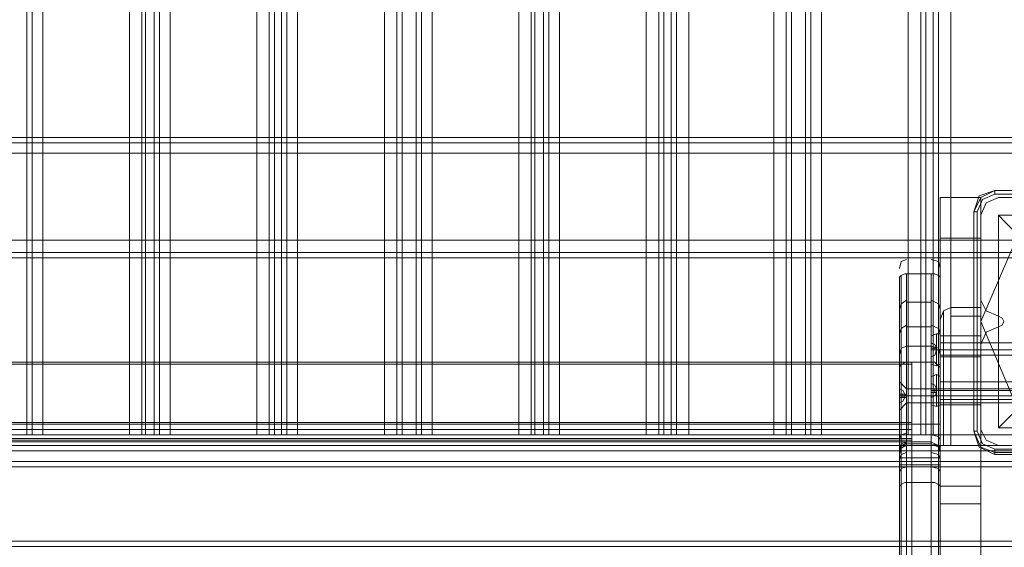
# Model space of a CAD drawing. Units: millimetres. Extents: x -1846 to 4031, y -3976 to 4249.
# Drawn here: x 1255 to 1614, y -60 to 132 of the extents above; entities that cross this region are included whole.
import ezdxf

# ---------------------------------------------------------------- set-up
doc = ezdxf.new("R2010")
doc.units = ezdxf.units.MM

# ---------------------------------------------------------------- blocks, each defined once
blk = doc.blocks.new('WMF0')
at = {"color": 30, "lineweight": 0}
for points in [[(3982.52, -3391.46), (3982.52, -2921.83)], [(3982.52, -3391.46), (3982.52, -2921.83)], [(3983.49, -3391.46), (3983.49, -2921.83)], [(3983.49, -3391.46), (3983.49, -2921.83)], [(3985.42, -3391.46), (4001.2, -3391.46), (4001.2, -2921.83), (3985.42, -2921.83)], [(3985.42, -3391.46), (3985.42, -2921.83)], [(4003.46, -3391.46), (4003.46, -2921.83)], [(4003.46, -3391.46), (4003.46, -2921.83)], [(4004.1, -3391.46), (4005.71, -3391.46), (4005.71, -2921.83), (4004.1, -2921.83)], [(4004.1, -2921.83), (4004.1, -3391.46)], [(4005.71, -3391.46), (4004.1, -3391.46), (4004.1, -2921.83), (4005.71, -2921.83)], [(4005.71, -2921.83), (4005.71, -3391.46)], [(4006.68, -3391.46), (4006.68, -2921.83)], [(4006.68, -3391.46), (4006.68, -2921.83)], [(4026.65, -3391.46), (4026.65, -2921.83)], [(4026.65, -3391.46), (4026.65, -2921.83)], [(4027.62, -2921.83), (4027.62, -3391.46)], [(4027.62, -3391.46), (4028.9, -3391.46), (4028.9, -2921.83), (4027.62, -2921.83)], [(4028.9, -3391.46), (4027.62, -3391.46), (4027.62, -2921.83), (4028.9, -2921.83)], [(4028.9, -2921.83), (4028.9, -3391.46)], [(4029.87, -3391.46), (4029.87, -2921.83)], [(4029.87, -3391.46), (4029.87, -2921.83)], [(4047.59, -3391.46), (4031.8, -3391.46), (4031.8, -2921.83), (4047.59, -2921.83)], [(4047.59, -3391.46), (4047.59, -2921.83)], [(4049.84, -3391.46), (4049.84, -2921.83)], [(4049.84, -3391.46), (4049.84, -2921.83)], [(4050.81, -3391.46), (4050.81, -2921.83)], [(4050.81, -3391.46), (4050.81, -2921.83)], [(4053.38, -3391.46), (4053.38, -2921.83)], [(4053.38, -3391.46), (4053.38, -2921.83)], [(4054.35, -3391.46), (4054.35, -2921.83)], [(4054.35, -3391.46), (4054.35, -2921.83)], [(4056.28, -3391.46), (4072.07, -3391.46), (4072.07, -2921.83), (4056.28, -2921.83)], [(4056.28, -3391.46), (4056.28, -2921.83)], [(4074.32, -3391.46), (4074.32, -2921.83)], [(4074.32, -3391.46), (4074.32, -2921.83)], [(4074.97, -3391.46), (4076.58, -3391.46), (4076.58, -2921.83), (4074.97, -2921.83)], [(4074.97, -2921.83), (4074.97, -3391.46)], [(4076.58, -3391.46), (4074.97, -3391.46), (4074.97, -2921.83), (4076.58, -2921.83)], [(4076.58, -2921.83), (4076.58, -3391.46)], [(4077.54, -3391.46), (4077.54, -2921.83)], [(4077.54, -3391.46), (4077.54, -2921.83)], [(4097.51, -3391.46), (4097.51, -2921.83)], [(4097.51, -3391.46), (4097.51, -2921.83)], [(4098.48, -2921.83), (4098.48, -3391.46)], [(4098.48, -3391.46), (4099.77, -3391.46), (4099.77, -2921.83), (4098.48, -2921.83)], [(4099.77, -3391.46), (4098.48, -3391.46), (4098.48, -2921.83), (4099.77, -2921.83)], [(4099.77, -2921.83), (4099.77, -3391.46)], [(4100.73, -3391.46), (4100.73, -2921.83)], [(4100.73, -3391.46), (4100.73, -2921.83)], [(4118.45, -3391.46), (4102.99, -3391.46), (4102.99, -2921.83), (4118.45, -2921.83)], [(4118.45, -3391.46), (4118.45, -2921.83)], [(4120.7, -3391.46), (4120.7, -2921.83)], [(4120.7, -3391.46), (4120.7, -2921.83)], [(4121.67, -3391.46), (4121.67, -2921.83)], [(4121.67, -3391.46), (4121.67, -2921.83)], [(4124.25, -3391.46), (4124.25, -2921.83)], [(4124.25, -3391.46), (4124.25, -2921.83)], [(4125.21, -3391.46), (4125.21, -2921.83)], [(4125.21, -3391.46), (4125.21, -2921.83)], [(4127.15, -3391.46), (4142.93, -3391.46), (4142.93, -2921.83), (4127.15, -2921.83)], [(4127.15, -3391.46), (4127.15, -2921.83)], [(4145.19, -3391.46), (4145.19, -2921.83)], [(4145.19, -3391.46), (4145.19, -2921.83)], [(4146.15, -3391.46), (4147.44, -3391.46), (4147.44, -2921.83), (4146.15, -2921.83)], [(4146.15, -2921.83), (4146.15, -3391.46)], [(4147.44, -3391.46), (4146.15, -3391.46), (4146.15, -2921.83), (4147.44, -2921.83)], [(4147.44, -2921.83), (4147.44, -3391.46)], [(4148.41, -3391.46), (4148.41, -2921.83)], [(4148.41, -3391.46), (4148.41, -2921.83)], [(4241.17, -3337.34), (3794.09, -3337.34)], [(4241.17, -3337.34), (3794.09, -3337.34)], [(4241.17, -3337.34), (3816.64, -3337.34)], [(4241.17, -3337.34), (3816.64, -3337.34)], [(4263.4, -3338.31), (3344.43, -3338.31)], [(4263.4, -3338.31), (3344.43, -3338.31)], [(3344.43, -3338.31), (4263.4, -3338.31)], [(4263.4, -3338.31), (3344.43, -3338.31)], [(3344.43, -3340.24), (4263.4, -3340.24)], [(3344.43, -3340.24), (4263.4, -3340.24)], [(4263.4, -3340.24), (4263.4, -3356.02), (3344.43, -3356.02)], [(3344.43, -3356.02), (3344.43, -3340.24), (4263.4, -3340.24)], [(3344.43, -3356.02), (3344.43, -3340.24), (4263.4, -3340.24)], [(4156.14, -3351.52), (4157.1, -3349.26), (4159.36, -3348.29)], [(4156.14, -3351.52), (4157.1, -3349.26), (4159.36, -3348.29)], [(3344.43, -3356.02), (4263.4, -3356.02)], [(4263.4, -3356.02), (3344.43, -3356.02)], [(4263.4, -3356.02), (3344.43, -3356.02)], [(4263.4, -3359.25), (3344.43, -3359.25)], [(4263.4, -3359.25), (3344.43, -3359.25)], [(4263.4, -3359.25), (3344.43, -3359.25)], [(4263.4, -3359.25), (3344.43, -3359.25)], [(4159.36, -3369.88), (4157.1, -3368.91), (4156.14, -3366.98)], [(4159.36, -3369.88), (4157.1, -3368.91), (4156.14, -3366.98)], [(4159.36, -3371.81), (4160, -3371.49), (4160.32, -3370.84), (4160, -3370.2), (4159.36, -3369.88)], [(4159.36, -3371.81), (4160, -3371.49), (4160.32, -3370.84), (4160, -3370.2), (4159.36, -3369.88)], [(4156.14, -3375.03), (4157.1, -3372.77), (4159.36, -3371.81)], [(4156.14, -3375.03), (4157.1, -3372.77), (4159.36, -3371.81)], [(3982.52, -3391.46), (3983.49, -3391.46), (3985.42, -3391.46)], [(3985.42, -3391.46), (3983.49, -3391.46), (3982.52, -3391.46)], [(4001.2, -3391.46), (4003.46, -3391.46), (4004.1, -3391.46)], [(4004.1, -3391.46), (4003.46, -3391.46), (4001.2, -3391.46)], [(4005.71, -3391.46), (4006.68, -3391.46), (4008.61, -3391.46)], [(4008.61, -3391.46), (4006.68, -3391.46), (4005.71, -3391.46)], [(4024.4, -3391.46), (4026.65, -3391.46), (4027.62, -3391.46)], [(4027.62, -3391.46), (4026.65, -3391.46), (4024.4, -3391.46)], [(4028.9, -3391.46), (4029.87, -3391.46), (4031.8, -3391.46)], [(4031.8, -3391.46), (4029.87, -3391.46), (4028.9, -3391.46)], [(4047.59, -3391.46), (4049.84, -3391.46), (4050.81, -3391.46)], [(4050.81, -3391.46), (4049.84, -3391.46), (4047.59, -3391.46)], [(4053.38, -3391.46), (4054.35, -3391.46), (4056.28, -3391.46)], [(4056.28, -3391.46), (4054.35, -3391.46), (4053.38, -3391.46)], [(4072.07, -3391.46), (4074.32, -3391.46), (4074.97, -3391.46)], [(4074.97, -3391.46), (4074.32, -3391.46), (4072.07, -3391.46)], [(4076.58, -3391.46), (4077.54, -3391.46), (4079.48, -3391.46)], [(4079.48, -3391.46), (4077.54, -3391.46), (4076.58, -3391.46)], [(4095.26, -3391.46), (4097.51, -3391.46), (4098.48, -3391.46)], [(4098.48, -3391.46), (4097.51, -3391.46), (4095.26, -3391.46)], [(4099.77, -3391.46), (4100.73, -3391.46), (4102.99, -3391.46)], [(4102.99, -3391.46), (4100.73, -3391.46), (4099.77, -3391.46)], [(4118.45, -3391.46), (4120.7, -3391.46), (4121.67, -3391.46)], [(4121.67, -3391.46), (4120.7, -3391.46), (4118.45, -3391.46)], [(4124.25, -3391.46), (4125.21, -3391.46), (4127.15, -3391.46)], [(4127.15, -3391.46), (4125.21, -3391.46), (4124.25, -3391.46)], [(4142.93, -3391.46), (4145.19, -3391.46), (4146.15, -3391.46)], [(4146.15, -3391.46), (4145.19, -3391.46), (4142.93, -3391.46)], [(4147.44, -3391.46), (4148.41, -3391.46), (4150.66, -3391.46)], [(4150.66, -3391.46), (4148.41, -3391.46), (4147.44, -3391.46)], [(4159.36, -3393.39), (4157.1, -3392.42), (4156.14, -3390.49)], [(4159.36, -3393.39), (4157.1, -3392.42), (4156.14, -3390.49)], [(3826.3, -3393.39), (4231.19, -3393.39)], [(3826.3, -3393.39), (4231.19, -3393.39)], [(3826.3, -3393.39), (4231.19, -3393.39)], [(3826.3, -3393.39), (4231.19, -3393.39)], [(3826.3, -3394.36), (4231.19, -3394.36)], [(3826.3, -3394.36), (4231.19, -3394.36)], [(3826.3, -3396.29), (3826.3, -3404.02), (3806.33, -3404.02), (3806.33, -3411.75), (4251.16, -3411.75), (4251.16, -3404.02), (4231.19, -3404.02), (4231.19, -3396.29)], [(3826.3, -3396.29), (4231.19, -3396.29)], [(3826.3, -3396.29), (4231.19, -3396.29)], [(3826.3, -3396.29), (4231.19, -3396.29)], [(3826.3, -3404.02), (3826.3, -3396.29), (4231.19, -3396.29), (4231.19, -3404.02), (4251.16, -3404.02), (4251.16, -3411.75)], [(3826.3, -3396.29), (4231.19, -3396.29)], [(3826.3, -3396.29), (4231.19, -3396.29)], [(3826.3, -3397.25), (4231.19, -3397.25)], [(3806.33, -3410.78), (4251.16, -3410.78)], [(3806.33, -3411.75), (4251.16, -3411.75)], [(3806.33, -3411.75), (4251.16, -3411.75)], [(3806.33, -3411.75), (4251.16, -3411.75)], [(3806.33, -3411.75), (4251.16, -3411.75)], [(3806.33, -3411.75), (4251.16, -3411.75)]]:
    blk.add_lwpolyline(points, dxfattribs=at)
for points in [[(4001.2, -3391.46), (3985.42, -3391.46), (3985.42, -2921.83), (4001.2, -2921.83), (4001.2, -3391.46)], [(4008.61, -3391.46), (4024.4, -3391.46), (4024.4, -2921.83), (4008.61, -2921.83), (4008.61, -3391.46)], [(4024.4, -3391.46), (4008.61, -3391.46), (4008.61, -2921.83), (4024.4, -2921.83), (4024.4, -3391.46)], [(4031.8, -3391.46), (4047.59, -3391.46), (4047.59, -2921.83), (4031.8, -2921.83), (4031.8, -3391.46)], [(4072.07, -3391.46), (4056.28, -3391.46), (4056.28, -2921.83), (4072.07, -2921.83), (4072.07, -3391.46)], [(4079.48, -3391.46), (4095.26, -3391.46), (4095.26, -2921.83), (4079.48, -2921.83), (4079.48, -3391.46)], [(4095.26, -3391.46), (4079.48, -3391.46), (4079.48, -2921.83), (4095.26, -2921.83), (4095.26, -3391.46)], [(4102.99, -3391.46), (4118.45, -3391.46), (4118.45, -2921.83), (4102.99, -2921.83), (4102.99, -3391.46)], [(4142.93, -3391.46), (4127.15, -3391.46), (4127.15, -2921.83), (4142.93, -2921.83), (4142.93, -3391.46)], [(4150.66, -3391.46), (4166.12, -3391.46), (4166.12, -2921.83), (4150.66, -2921.83), (4150.66, -3391.46)], [(4166.12, -3391.46), (4150.66, -3391.46), (4150.66, -2921.83), (4166.12, -2921.83), (4166.12, -3391.46)], [(4159.36, -3348.29), (4174.82, -3348.29), (4159.36, -3348.29)], [(4156.14, -3366.98), (4156.14, -3351.52), (4156.14, -3366.98)], [(4263.4, -3358.28), (3344.43, -3358.28), (4263.4, -3358.28)], [(4263.4, -3358.28), (3344.43, -3358.28), (4263.4, -3358.28)], [(4156.14, -3390.49), (4156.14, -3375.03), (4156.14, -3390.49)], [(4174.82, -3393.39), (4159.36, -3393.39), (4174.82, -3393.39)], [(3826.3, -3394.36), (4231.19, -3394.36), (3826.3, -3394.36)]]:
    blk.add_lwpolyline(points, close=True, dxfattribs=at)
at = {"color": 1, "lineweight": 0}
for points in [[(4148.73, -3385.98), (4148.73, -3348.29)], [(4156.14, -3348.29), (4148.73, -3348.29)], [(4148.73, -3348.29), (4148.73, -3355.7), (4148.73, -3373.42)], [(4156.14, -3348.29), (4148.73, -3348.29)], [(4156.14, -3385.98), (4156.14, -3348.29)], [(4156.14, -3348.29), (4156.14, -3355.7), (4156.14, -3373.42)], [(4156.14, -3355.7), (4148.73, -3355.7)], [(4142.61, -3359.57), (4141.64, -3359.89), (4141.32, -3361.18)], [(4148.73, -3361.18), (4148.41, -3359.89), (4147.12, -3359.57)], [(4142.61, -3362.14), (4142.29, -3362.14), (4141.64, -3362.47), (4141.32, -3362.79), (4141.32, -3363.11), (4141.32, -3363.43)], [(4141.64, -3362.47), (4141.64, -3378.57)], [(4141.64, -3412.72), (4141.64, -3384.69), (4141.64, -3363.43), (4141.64, -3362.47)], [(4142.61, -3413.04), (4142.61, -3384.69), (4142.61, -3363.11), (4142.61, -3362.14)], [(4142.61, -3362.14), (4142.61, -3378.25)], [(4142.61, -3362.14), (4147.12, -3362.14), (4147.12, -3378.25)], [(4148.73, -3363.43), (4148.73, -3363.11), (4148.73, -3362.79), (4148.41, -3362.47), (4147.76, -3362.14), (4147.12, -3362.14)], [(4147.12, -3362.14), (4147.12, -3363.11), (4147.12, -3384.69), (4147.12, -3413.04)], [(4148.41, -3362.47), (4148.41, -3378.57)], [(4148.41, -3412.72), (4148.41, -3384.69), (4148.41, -3363.43), (4148.41, -3362.47)], [(4141.32, -3363.43), (4141.32, -3364.4), (4141.32, -3385.01), (4141.32, -3412.07)], [(4141.32, -3379.54), (4141.32, -3363.43)], [(4148.73, -3363.43), (4148.73, -3379.54)], [(4148.73, -3412.07), (4148.73, -3385.01), (4148.73, -3364.4), (4148.73, -3363.43)], [(4142.61, -3366.98), (4141.64, -3367.62), (4141.32, -3368.59)], [(4142.61, -3367.3), (4147.12, -3367.3)], [(4148.73, -3368.59), (4148.41, -3367.62), (4147.12, -3366.98)], [(4150.66, -3368.26), (4149.37, -3368.91), (4148.73, -3370.52)], [(4148.73, -3370.52), (4149.37, -3368.91), (4150.66, -3368.26)], [(4148.73, -3370.52), (4149.37, -3368.91), (4150.66, -3368.26)], [(4150.66, -3373.42), (4150.66, -3369.88), (4150.66, -3368.26)], [(4150.66, -3368.26), (4150.66, -3369.88), (4150.66, -3373.42)], [(4156.14, -3368.26), (4150.66, -3368.26)], [(4150.66, -3368.26), (4156.14, -3368.26)], [(4150.66, -3373.42), (4150.66, -3369.88), (4150.66, -3368.26)], [(4156.14, -3368.26), (4156.14, -3369.88), (4156.14, -3373.42)], [(4156.14, -3373.42), (4156.14, -3369.88), (4156.14, -3368.26)], [(4149.37, -3373.42), (4149.37, -3370.2), (4149.37, -3368.91)], [(4149.37, -3368.91), (4149.37, -3370.2), (4149.37, -3373.42)], [(4150.66, -3369.88), (4156.14, -3369.88)], [(4156.14, -3369.88), (4150.66, -3369.88)], [(4142.61, -3371.49), (4141.64, -3372.13), (4141.32, -3373.1)], [(4142.61, -3371.81), (4147.12, -3371.81)], [(4142.61, -3371.81), (4147.12, -3371.81)], [(4148.73, -3373.1), (4148.41, -3372.13), (4147.12, -3371.49)], [(4148.73, -3370.52), (4148.73, -3371.16), (4148.73, -3373.42)], [(4148.73, -3373.42), (4148.73, -3371.16), (4148.73, -3370.52)], [(4148.73, -3373.42), (4148.73, -3371.16), (4148.73, -3370.52)], [(4148.73, -3373.42), (4148.73, -3397.25)], [(4156.14, -3373.42), (4148.73, -3373.42)], [(4150.66, -3373.42), (4149.37, -3373.42), (4148.73, -3373.42)], [(4148.73, -3373.42), (4149.37, -3373.42), (4150.66, -3373.42)], [(4148.73, -3373.42), (4148.73, -3393.39)], [(4148.73, -3393.39), (4148.73, -3373.42)], [(4148.73, -3373.42), (4149.37, -3373.42), (4150.66, -3373.42)], [(4150.66, -3393.39), (4150.66, -3373.42)], [(4150.66, -3393.39), (4156.14, -3393.39), (4156.14, -3373.42), (4150.66, -3373.42)], [(4150.66, -3373.42), (4150.66, -3393.39)], [(4156.14, -3373.42), (4150.66, -3373.42)], [(4156.14, -3373.42), (4156.14, -3393.39), (4150.66, -3393.39)], [(4156.14, -3373.42), (4156.14, -3397.25), (4156.14, -3423.34)], [(4142.61, -3375.35), (4141.64, -3375.67), (4141.32, -3376.96)], [(4142.61, -3375.35), (4147.12, -3375.35)], [(4148.73, -3376.96), (4148.41, -3375.67), (4147.12, -3375.35)], [(4148.73, -3374.71), (4148.73, -3375.03), (4148.73, -3376), (4148.73, -3376.64), (4148.73, -3377.28)], [(4148.73, -3376.64), (4148.73, -3376), (4148.73, -3375.03), (4148.73, -3374.71)], [(4148.73, -3374.71), (4148.73, -3375.03), (4148.73, -3376), (4148.73, -3376.64), (4148.73, -3377.28)], [(4148.73, -3376.64), (4148.73, -3376), (4148.73, -3375.03), (4148.73, -3374.71)], [(4148.73, -3374.71), (4148.73, -3375.03), (4148.73, -3376), (4148.73, -3376.64), (4148.73, -3377.28)], [(4148.73, -3376.64), (4148.73, -3376), (4148.73, -3375.03), (4148.73, -3374.71)], [(4156.14, -3374.71), (4148.73, -3374.71)], [(4156.14, -3374.71), (4148.73, -3374.71)], [(4156.14, -3374.71), (4148.73, -3374.71)], [(4156.14, -3377.28), (4156.14, -3376.64), (4156.14, -3376), (4156.14, -3375.03), (4156.14, -3374.71)], [(4156.14, -3377.28), (4156.14, -3376.64), (4156.14, -3376), (4156.14, -3375.03), (4156.14, -3374.71)], [(4156.14, -3377.28), (4156.14, -3376.64), (4156.14, -3376), (4156.14, -3375.03), (4156.14, -3374.71)], [(4156.14, -3375.03), (4156.14, -3376), (4156.14, -3376.64), (4156.14, -3377.28)], [(4156.14, -3375.03), (4156.14, -3376), (4156.14, -3376.64), (4156.14, -3377.28)], [(4156.14, -3375.03), (4156.14, -3376), (4156.14, -3376.64), (4156.14, -3377.28)], [(4156.14, -3376), (4148.73, -3376)], [(4156.14, -3376), (4148.73, -3376)], [(4156.14, -3376), (4148.73, -3376)], [(4156.14, -3376), (4148.73, -3376)], [(4156.14, -3376), (4148.73, -3376)], [(4156.14, -3376), (4148.73, -3376)], [(4156.14, -3377.28), (4148.73, -3377.28)], [(4156.14, -3377.28), (4148.73, -3377.28)], [(4156.14, -3377.28), (4148.73, -3377.28)], [(4141.32, -3379.54), (4141.32, -3379.22), (4141.64, -3378.57), (4141.96, -3378.57), (4142.29, -3378.25), (4142.61, -3378.25)], [(4141.64, -3378.57), (4141.64, -3389.52)], [(4142.61, -3378.25), (4142.61, -3389.52)], [(4142.61, -3378.25), (4147.12, -3378.25)], [(4142.61, -3378.25), (4147.12, -3378.25)], [(4147.12, -3378.25), (4147.76, -3378.25), (4148.08, -3378.57), (4148.41, -3378.89), (4148.73, -3379.22), (4148.73, -3379.54)], [(4147.12, -3389.52), (4147.12, -3378.25)], [(4148.41, -3378.57), (4148.41, -3389.52)], [(4141.32, -3389.52), (4141.32, -3379.54)], [(4148.73, -3379.54), (4148.73, -3389.52)], [(4148.73, -3383.08), (4156.14, -3383.08)], [(4148.73, -3384.37), (4156.14, -3384.37)], [(4148.73, -3384.37), (4156.14, -3384.37)], [(4156.14, -3383.08), (4156.14, -3383.4), (4156.14, -3384.37), (4156.14, -3385.34), (4156.14, -3385.66)], [(4156.14, -3385.34), (4156.14, -3384.37), (4156.14, -3383.4), (4156.14, -3383.08)], [(4148.73, -3385.66), (4156.14, -3385.66)], [(4148.73, -3434.94), (4148.73, -3414.97), (4148.73, -3385.98)], [(4156.14, -3385.98), (4148.73, -3385.98)], [(4156.14, -3434.94), (4156.14, -3414.97), (4156.14, -3385.98)], [(4141.32, -3395), (4141.32, -3393.39), (4141.32, -3389.52)], [(4141.32, -3389.52), (4141.64, -3389.52), (4142.29, -3389.52), (4142.61, -3389.52)], [(4141.64, -3389.52), (4141.64, -3392.42), (4141.64, -3393.71)], [(4142.61, -3389.52), (4142.61, -3391.78), (4142.61, -3393.39)], [(4142.61, -3389.52), (4147.12, -3389.52)], [(4147.12, -3389.52), (4147.76, -3389.52), (4148.41, -3389.52), (4148.73, -3389.52)], [(4147.12, -3393.39), (4147.12, -3392.42), (4147.12, -3389.52)], [(4148.41, -3389.52), (4148.41, -3392.74), (4148.41, -3393.71)], [(4148.73, -3389.52), (4148.73, -3393.39), (4148.73, -3395)], [(4142.61, -3391.13), (4141.64, -3391.46), (4141.32, -3392.1)], [(4142.61, -3391.46), (4147.12, -3391.46)], [(4148.73, -3392.42), (4148.41, -3391.78), (4147.12, -3391.46)], [(4142.61, -3392.74), (4142.29, -3393.07), (4141.64, -3393.39), (4141.32, -3393.71), (4141.32, -3394.36)], [(4142.61, -3392.74), (4141.64, -3393.07), (4141.32, -3394.03)], [(4141.32, -3394.68), (4141.64, -3393.39), (4142.61, -3393.07)], [(4141.32, -3395), (4141.32, -3394.03), (4141.96, -3393.71), (4142.61, -3393.39)], [(4142.61, -3393.39), (4142.29, -3393.39), (4141.96, -3393.71), (4141.64, -3393.71), (4141.64, -3394.03), (4141.32, -3394.36), (4141.32, -3394.68), (4141.32, -3395)], [(4141.64, -3400.48), (4141.64, -3393.39)], [(4141.64, -3393.71), (4141.64, -3393.39)], [(4142.61, -3393.39), (4142.61, -3392.74)], [(4142.61, -3393.39), (4143.57, -3393.39), (4147.12, -3393.39), (4147.12, -3392.74)], [(4142.61, -3392.74), (4142.61, -3400.15)], [(4142.61, -3392.74), (4147.12, -3392.74), (4147.12, -3400.15)], [(4142.61, -3393.07), (4147.12, -3393.07)], [(4142.61, -3393.07), (4147.12, -3393.07)], [(4143.57, -3393.39), (4142.61, -3393.39)], [(4143.57, -3393.39), (4143.57, -3981.88)], [(4143.57, -3982.52), (4143.57, -3393.39)], [(4143.57, -3393.39), (4147.12, -3393.39)], [(4148.73, -3394.36), (4148.73, -3393.71), (4148.41, -3393.39), (4147.76, -3393.07), (4147.12, -3392.74)], [(4148.73, -3394.68), (4148.41, -3393.39), (4147.12, -3393.07)], [(4148.73, -3394.36), (4148.41, -3393.39), (4147.12, -3393.07)], [(4147.12, -3393.39), (4147.76, -3393.39), (4148.41, -3393.71), (4148.73, -3394.36), (4148.73, -3394.68), (4148.73, -3395)], [(4148.41, -3393.39), (4148.41, -3400.48)], [(4148.41, -3393.71), (4148.41, -3393.39)], [(4148.73, -3393.39), (4149.37, -3393.39), (4150.66, -3393.39)], [(4150.66, -3393.39), (4149.37, -3393.39), (4148.73, -3393.39)], [(4141.64, -3393.71), (4141.32, -3395)], [(4141.32, -3981.88), (4141.32, -3395), (4141.32, -3394.36), (4141.32, -3401.12), (4141.32, -4046.62)], [(4141.32, -3394.36), (4141.32, -3394.68), (4141.32, -3395.64), (4141.32, -3396.61), (4141.32, -3396.93)], [(4141.32, -3396.61), (4141.32, -3395.64), (4141.32, -3394.68), (4141.32, -3394.36)], [(4141.32, -3394.36), (4148.73, -3394.36)], [(4141.32, -3395.97), (4141.64, -3395), (4142.61, -3394.68)], [(4141.32, -3395), (4141.32, -3982.52)], [(4142.61, -3394.36), (4147.12, -3394.36)], [(4148.73, -3395.97), (4148.41, -3395), (4147.12, -3394.68)], [(4148.73, -3394.36), (4148.73, -3394.68), (4148.73, -3395.64), (4148.73, -3396.61), (4148.73, -3396.93)], [(4148.73, -3396.61), (4148.73, -3395.64), (4148.73, -3394.68), (4148.73, -3394.36)], [(4148.73, -3394.36), (4148.73, -3401.12)], [(4148.73, -3395), (4148.73, -3394.36)], [(4142.61, -3395.64), (4141.64, -3395.64), (4141.32, -3395.64)], [(4141.32, -3395.64), (4148.73, -3395.64)], [(4141.32, -3395.64), (4148.73, -3395.64)], [(4141.32, -3396.93), (4148.73, -3396.93)], [(4142.61, -3396.93), (4147.12, -3396.93)], [(4148.73, -3395.64), (4148.41, -3395.64), (4147.12, -3395.64)], [(4141.32, -3398.22), (4141.64, -3397.58), (4142.61, -3397.25)], [(4148.73, -3398.22), (4148.41, -3397.58), (4147.12, -3397.25)], [(4148.73, -3397.25), (4148.73, -3423.34)], [(4156.14, -3397.25), (4148.73, -3397.25)], [(4141.32, -3401.12), (4141.32, -3400.8), (4141.64, -3400.48), (4142.29, -3400.15), (4142.61, -3400.15)], [(4141.64, -3400.48), (4141.64, -4045.98)], [(4142.61, -3400.15), (4142.61, -4045.65)], [(4142.61, -3400.15), (4147.12, -3400.15), (4147.12, -4045.65)], [(4147.12, -3400.15), (4147.76, -3400.15), (4148.41, -3400.48), (4148.73, -3400.8), (4148.73, -3401.12)], [(4148.41, -3400.48), (4148.41, -4045.98)], [(4156.14, -3400.8), (4148.73, -3400.8)], [(4148.73, -3401.12), (4148.73, -4046.62)], [(4156.14, -3404.02), (4148.73, -3404.02)], [(4156.14, -3410.78), (4148.73, -3410.78)]]:
    blk.add_lwpolyline(points, dxfattribs=at)
at = {"color": 27, "lineweight": 0}
for points in [[(4154.85, -3350.87), (4155.81, -3347.97), (4158.71, -3347.01)], [(4154.85, -3350.87), (4155.81, -3347.97), (4158.71, -3347.01)], [(4158.71, -3347.01), (4156.14, -3348.29), (4154.85, -3350.87)], [(4158.71, -3347.65), (4156.46, -3348.62), (4155.49, -3350.87)], [(4158.71, -3347.01), (4158.71, -3347.65)], [(4158.71, -3347.01), (4198.65, -3347.01)], [(4198.65, -3347.01), (4158.71, -3347.01)], [(4158.71, -3347.01), (4198.65, -3347.01)], [(4198.65, -3347.65), (4158.71, -3347.65)], [(4154.85, -3350.87), (4155.49, -3350.87)], [(4154.85, -3390.81), (4154.85, -3350.87)], [(4154.85, -3390.81), (4154.85, -3350.87)], [(4154.85, -3390.81), (4154.85, -3350.87)], [(4154.85, -3350.87), (4155.49, -3350.87)], [(4155.49, -3350.87), (4155.49, -3390.81)], [(4159.36, -3351.52), (4159.36, -3390.17)], [(4159.36, -3351.52), (4159.36, -3390.17)], [(4159.36, -3351.52), (4198.01, -3351.52)], [(4159.36, -3351.52), (4198.01, -3351.52)], [(4159.36, -3351.52), (4160.65, -3352.8), (4164.19, -3356.35), (4169.02, -3361.18)], [(4169.02, -3380.5), (4162.26, -3387.27), (4159.36, -3390.17)], [(4154.85, -3390.81), (4155.49, -3390.81)], [(4158.71, -3395), (4155.81, -3393.71), (4154.85, -3390.81)], [(4158.71, -3395), (4155.81, -3393.71), (4154.85, -3390.81)], [(4154.85, -3390.81), (4156.14, -3393.71), (4158.71, -3394.68)], [(4155.49, -3390.81), (4156.46, -3393.07), (4158.71, -3394.03)], [(4159.36, -3390.17), (4198.01, -3390.17)], [(4159.36, -3390.17), (4198.01, -3390.17)], [(4158.71, -3394.03), (4198.65, -3394.03)], [(4158.71, -3395), (4158.71, -3394.68), (4158.71, -3394.03)], [(4158.71, -3394.03), (4158.71, -3394.68), (4158.71, -3395)], [(4198.65, -3394.68), (4158.71, -3394.68)], [(4198.65, -3395), (4158.71, -3395)], [(4158.71, -3395), (4198.65, -3395)]]:
    blk.add_lwpolyline(points, dxfattribs=at)
blk.add_lwpolyline([(4201.23, -3370.84), (4194.47, -3355.06), (4178.68, -3348.29), (4162.9, -3355.06), (4156.14, -3370.84), (4162.9, -3386.95), (4178.68, -3393.39), (4194.47, -3386.95), (4201.23, -3370.84)], close=True, dxfattribs=at)
blk.add_lwpolyline([(4201.23, -3370.84), (4194.47, -3355.06), (4178.68, -3348.29), (4162.9, -3355.06), (4156.14, -3370.84), (4162.9, -3386.95), (4178.68, -3393.39), (4194.47, -3386.95), (4201.23, -3370.84)], close=True, dxfattribs=at)
at = {"color": 253, "lineweight": 0}
for points in [[(4148.08, -3373.1), (4147.12, -3373.42), (4147.12, -3374.06)], [(4148.08, -3373.1), (4147.12, -3373.42), (4147.12, -3374.06)], [(4148.08, -3373.1), (4147.12, -3373.42), (4147.12, -3374.06)], [(4147.12, -3373.42), (4147.12, -3374.06), (4147.12, -3376), (4147.12, -3377.61), (4147.12, -3378.57)], [(4147.12, -3377.61), (4147.12, -3376), (4147.12, -3374.06), (4147.12, -3373.42)], [(4147.12, -3373.42), (4147.12, -3374.06), (4147.12, -3376), (4147.12, -3377.61), (4147.12, -3378.57)], [(4147.12, -3377.61), (4147.12, -3376), (4147.12, -3374.06), (4147.12, -3373.42)], [(4147.12, -3373.42), (4147.12, -3374.06), (4147.12, -3376), (4147.12, -3377.61), (4147.12, -3378.57)], [(4147.12, -3377.61), (4147.12, -3376), (4147.12, -3374.06), (4147.12, -3373.42)], [(4148.08, -3373.1), (4148.08, -3373.74), (4148.08, -3376), (4148.08, -3377.93), (4148.08, -3378.89)], [(4148.08, -3377.93), (4148.08, -3376), (4148.08, -3373.74), (4148.08, -3373.1)], [(4148.08, -3378.89), (4148.08, -3377.93), (4148.08, -3376), (4148.08, -3373.74), (4148.08, -3373.1)], [(4148.08, -3373.1), (4148.73, -3373.1), (4148.73, -3373.42)], [(4148.08, -3373.1), (4148.08, -3373.74), (4148.08, -3376), (4148.08, -3377.93), (4148.08, -3378.89)], [(4148.08, -3377.93), (4148.08, -3376), (4148.08, -3373.74), (4148.08, -3373.1)], [(4148.08, -3378.89), (4148.08, -3377.93), (4148.08, -3376), (4148.08, -3373.74), (4148.08, -3373.1)], [(4148.08, -3373.1), (4148.73, -3373.1), (4148.73, -3373.42)], [(4148.08, -3373.1), (4148.08, -3373.74), (4148.08, -3376), (4148.08, -3377.93), (4148.08, -3378.89)], [(4148.08, -3377.93), (4148.08, -3376), (4148.08, -3373.74), (4148.08, -3373.1)], [(4148.08, -3378.89), (4148.08, -3377.93), (4148.08, -3376), (4148.08, -3373.74), (4148.08, -3373.1)], [(4148.08, -3373.1), (4148.73, -3373.1), (4148.73, -3373.42)], [(4148.08, -3373.74), (4148.08, -3376), (4148.08, -3377.93), (4148.08, -3378.89)], [(4148.08, -3373.74), (4148.08, -3376), (4148.08, -3377.93), (4148.08, -3378.89)], [(4148.08, -3373.74), (4148.08, -3376), (4148.08, -3377.93), (4148.08, -3378.89)], [(4148.73, -3378.57), (4148.73, -3377.93), (4148.73, -3376), (4148.73, -3374.06), (4148.73, -3373.1)], [(4148.73, -3378.57), (4148.73, -3377.93), (4148.73, -3376), (4148.73, -3374.06), (4148.73, -3373.1)], [(4148.73, -3378.57), (4148.73, -3377.93), (4148.73, -3376), (4148.73, -3374.06), (4148.73, -3373.1)], [(4148.73, -3373.42), (4148.73, -3374.06), (4148.73, -3376), (4148.73, -3377.61), (4148.73, -3378.25)], [(4148.73, -3377.61), (4148.73, -3376), (4148.73, -3374.06), (4148.73, -3373.42)], [(4148.73, -3373.42), (4148.73, -3374.06), (4148.73, -3376), (4148.73, -3377.61), (4148.73, -3378.25)], [(4148.73, -3377.61), (4148.73, -3376), (4148.73, -3374.06), (4148.73, -3373.42)], [(4148.73, -3373.42), (4148.73, -3374.06), (4148.73, -3376), (4148.73, -3377.61), (4148.73, -3378.25)], [(4148.73, -3377.61), (4148.73, -3376), (4148.73, -3374.06), (4148.73, -3373.42)], [(4147.12, -3374.71), (4147.12, -3375.67)], [(4147.12, -3375.67), (4147.12, -3374.71)], [(4147.12, -3374.71), (4147.76, -3375.03), (4148.08, -3375.67)], [(4148.08, -3375.67), (4147.76, -3375.03), (4147.12, -3374.71)], [(4147.12, -3374.71), (4147.12, -3375.67)], [(4147.12, -3375.67), (4147.12, -3374.71)], [(4147.12, -3374.71), (4147.76, -3375.03), (4148.08, -3375.67)], [(4148.08, -3375.67), (4147.76, -3375.03), (4147.12, -3374.71)], [(4147.12, -3374.71), (4147.12, -3375.67)], [(4147.12, -3375.67), (4147.12, -3374.71)], [(4147.12, -3374.71), (4147.76, -3375.03), (4148.08, -3375.67)], [(4148.08, -3375.67), (4147.76, -3375.03), (4147.12, -3374.71)], [(4148.73, -3374.06), (4148.73, -3376), (4148.73, -3377.93), (4148.73, -3378.57)], [(4148.73, -3374.06), (4148.73, -3376), (4148.73, -3377.93), (4148.73, -3378.57)], [(4148.73, -3374.06), (4148.73, -3376), (4148.73, -3377.93), (4148.73, -3378.57)], [(4148.73, -3376.96), (4148.73, -3376.64), (4148.73, -3376), (4148.73, -3375.03), (4148.73, -3374.71)], [(4168.7, -3374.71), (4148.73, -3374.71)], [(4148.73, -3376.96), (4148.73, -3376.64), (4148.73, -3376), (4148.73, -3375.03), (4148.73, -3374.71)], [(4168.7, -3374.71), (4148.73, -3374.71)], [(4148.73, -3376.96), (4148.73, -3376.64), (4148.73, -3376), (4148.73, -3375.03), (4148.73, -3374.71)], [(4168.7, -3374.71), (4148.73, -3374.71)], [(4148.73, -3375.03), (4148.73, -3376), (4148.73, -3376.64), (4148.73, -3376.96)], [(4148.73, -3375.03), (4148.73, -3376), (4148.73, -3376.64), (4148.73, -3376.96)], [(4148.73, -3375.03), (4148.73, -3376), (4148.73, -3376.64), (4148.73, -3376.96)], [(4147.12, -3375.67), (4147.12, -3376)], [(4147.12, -3376), (4147.12, -3375.67)], [(4147.12, -3375.67), (4147.76, -3375.67), (4148.08, -3375.67)], [(4147.12, -3375.67), (4147.76, -3375.67), (4148.08, -3375.67)], [(4147.12, -3376), (4147.12, -3375.67)], [(4147.12, -3376), (4147.12, -3375.67)], [(4147.12, -3375.67), (4147.12, -3376)], [(4147.12, -3376), (4147.12, -3375.67)], [(4147.12, -3375.67), (4147.76, -3375.67), (4148.08, -3375.67)], [(4147.12, -3375.67), (4147.76, -3375.67), (4148.08, -3375.67)], [(4147.12, -3376), (4147.12, -3375.67)], [(4147.12, -3376), (4147.12, -3375.67)], [(4147.12, -3375.67), (4147.12, -3376)], [(4147.12, -3376), (4147.12, -3375.67)], [(4147.12, -3375.67), (4147.76, -3375.67), (4148.08, -3375.67)], [(4147.12, -3375.67), (4147.76, -3375.67), (4148.08, -3375.67)], [(4147.12, -3376), (4147.12, -3375.67)], [(4147.12, -3376), (4147.12, -3375.67)], [(4147.12, -3376), (4147.12, -3377.28)], [(4147.12, -3377.28), (4147.12, -3376)], [(4147.12, -3377.28), (4147.76, -3376.96), (4148.08, -3376)], [(4148.08, -3376), (4147.76, -3376.96), (4147.12, -3377.28)], [(4148.08, -3376), (4147.76, -3376), (4147.12, -3376)], [(4148.08, -3376), (4147.76, -3376), (4147.12, -3376)], [(4148.08, -3376), (4147.12, -3376)], [(4148.08, -3376), (4147.12, -3376)], [(4147.12, -3376), (4147.12, -3377.28)], [(4147.12, -3377.28), (4147.12, -3376)], [(4147.12, -3377.28), (4147.76, -3376.96), (4148.08, -3376)], [(4148.08, -3376), (4147.76, -3376.96), (4147.12, -3377.28)], [(4148.08, -3376), (4147.76, -3376), (4147.12, -3376)], [(4148.08, -3376), (4147.76, -3376), (4147.12, -3376)], [(4148.08, -3376), (4147.12, -3376)], [(4148.08, -3376), (4147.12, -3376)], [(4147.12, -3376), (4147.12, -3377.28)], [(4147.12, -3377.28), (4147.12, -3376)], [(4147.12, -3377.28), (4147.76, -3376.96), (4148.08, -3376)], [(4148.08, -3376), (4147.76, -3376.96), (4147.12, -3377.28)], [(4148.08, -3376), (4147.76, -3376), (4147.12, -3376)], [(4148.08, -3376), (4147.76, -3376), (4147.12, -3376)], [(4148.08, -3376), (4147.12, -3376)], [(4148.08, -3376), (4147.12, -3376)], [(4147.44, -3376), (4147.44, -3375.67)], [(4147.44, -3376), (4147.44, -3375.67)], [(4147.44, -3376), (4147.44, -3375.67)], [(4147.44, -3376), (4147.44, -3375.67)], [(4147.44, -3376), (4147.44, -3375.67)], [(4147.44, -3376), (4147.44, -3375.67)], [(4147.76, -3376), (4147.76, -3375.67)], [(4147.76, -3376), (4147.76, -3375.67)], [(4147.76, -3376), (4147.76, -3375.67)], [(4147.76, -3376), (4147.76, -3375.67)], [(4147.76, -3376), (4147.76, -3375.67)], [(4147.76, -3376), (4147.76, -3375.67)], [(4148.08, -3375.67), (4148.08, -3376)], [(4148.08, -3376), (4148.08, -3375.67)], [(4148.08, -3376), (4148.08, -3375.67)], [(4148.08, -3376), (4148.08, -3375.67)], [(4148.08, -3375.67), (4148.08, -3376)], [(4148.08, -3376), (4148.08, -3375.67)], [(4148.08, -3376), (4148.08, -3375.67)], [(4148.08, -3376), (4148.08, -3375.67)], [(4148.08, -3375.67), (4148.08, -3376)], [(4148.08, -3376), (4148.08, -3375.67)], [(4148.08, -3376), (4148.08, -3375.67)], [(4148.08, -3376), (4148.08, -3375.67)], [(4148.08, -3376), (4148.73, -3376)], [(4148.08, -3376), (4148.73, -3376)], [(4148.08, -3376), (4148.73, -3376)], [(4148.08, -3376), (4148.73, -3376)], [(4148.08, -3376), (4148.73, -3376)], [(4148.08, -3376), (4148.73, -3376)], [(4168.7, -3376), (4148.73, -3376)], [(4168.7, -3376), (4148.73, -3376)], [(4168.7, -3376), (4148.73, -3376)], [(4168.7, -3376), (4148.73, -3376)], [(4168.7, -3376), (4148.73, -3376)], [(4168.7, -3376), (4148.73, -3376)], [(4168.7, -3376.96), (4148.73, -3376.96)], [(4168.7, -3376.96), (4148.73, -3376.96)], [(4168.7, -3376.96), (4148.73, -3376.96)], [(3913.91, -3378.25), (3913.91, -3389.52), (4143.57, -3389.52)], [(3913.91, -3378.57), (3913.91, -3378.25), (4143.57, -3378.25)], [(3913.91, -3389.2), (3913.91, -3378.57), (4143.57, -3378.57)], [(4143.57, -3389.52), (4143.57, -3378.25)], [(4143.57, -3378.25), (4143.57, -3378.57)], [(4143.57, -3378.57), (4143.57, -3389.2)], [(4148.08, -3378.89), (4147.12, -3378.57), (4147.12, -3377.93)], [(4148.08, -3378.89), (4147.12, -3378.57), (4147.12, -3377.93)], [(4148.08, -3378.89), (4147.12, -3378.57), (4147.12, -3377.93)], [(4148.08, -3378.89), (4148.73, -3378.57), (4148.73, -3378.25)], [(4148.08, -3378.89), (4148.73, -3378.57), (4148.73, -3378.25)], [(4148.08, -3378.89), (4148.73, -3378.57), (4148.73, -3378.25)], [(4148.08, -3380.5), (4147.12, -3380.83), (4147.12, -3381.47)], [(4147.12, -3380.83), (4147.12, -3381.47), (4147.12, -3383.4), (4147.12, -3385.34), (4147.12, -3385.98)], [(4147.12, -3385.34), (4147.12, -3383.4), (4147.12, -3381.47), (4147.12, -3380.83)], [(4148.08, -3380.5), (4148.08, -3381.47), (4148.08, -3383.4), (4148.08, -3385.34), (4148.08, -3386.3)], [(4148.08, -3385.34), (4148.08, -3383.4), (4148.08, -3381.47), (4148.08, -3380.5)], [(4148.08, -3386.3), (4148.08, -3385.34), (4148.08, -3383.4), (4148.08, -3381.47), (4148.08, -3380.5)], [(4148.08, -3380.5), (4148.73, -3380.83), (4148.73, -3381.15)], [(4148.73, -3385.98), (4148.73, -3385.34), (4148.73, -3383.4), (4148.73, -3381.47), (4148.73, -3380.83)], [(4147.12, -3382.12), (4147.12, -3383.08)], [(4147.12, -3383.08), (4147.12, -3382.12)], [(4147.12, -3382.12), (4147.76, -3382.44), (4148.08, -3383.08)], [(4148.08, -3383.08), (4147.76, -3382.44), (4147.12, -3382.12)], [(4148.08, -3381.47), (4148.08, -3383.4), (4148.08, -3385.34), (4148.08, -3386.3)], [(4148.73, -3381.15), (4148.73, -3381.79), (4148.73, -3383.4), (4148.73, -3385.01), (4148.73, -3385.66)], [(4148.73, -3385.01), (4148.73, -3383.4), (4148.73, -3381.79), (4148.73, -3381.15)], [(4148.73, -3381.47), (4148.73, -3383.4), (4148.73, -3385.34), (4148.73, -3385.98)], [(4168.7, -3381.79), (4148.73, -3381.79)], [(4147.12, -3383.08), (4147.12, -3383.73)], [(4147.12, -3383.73), (4147.12, -3383.08)], [(4147.12, -3383.08), (4147.76, -3383.08), (4148.08, -3383.08)], [(4147.12, -3383.08), (4147.76, -3383.08), (4148.08, -3383.08)], [(4147.12, -3383.73), (4147.12, -3383.08)], [(4147.12, -3383.73), (4147.12, -3383.08)], [(4148.08, -3383.4), (4147.12, -3383.4)], [(4148.08, -3383.4), (4147.12, -3383.4)], [(4147.12, -3383.73), (4147.12, -3384.69)], [(4147.12, -3384.69), (4147.12, -3383.73)], [(4147.12, -3384.69), (4147.76, -3384.37), (4148.08, -3383.73)], [(4148.08, -3383.73), (4147.76, -3384.37), (4147.12, -3384.69)], [(4148.08, -3383.73), (4147.76, -3383.73), (4147.12, -3383.73)], [(4148.08, -3383.73), (4147.76, -3383.73), (4147.12, -3383.73)], [(4147.44, -3383.73), (4147.44, -3383.08)], [(4147.44, -3383.73), (4147.44, -3383.08)], [(4147.76, -3383.73), (4147.76, -3383.08)], [(4147.76, -3383.73), (4147.76, -3383.08)], [(4148.08, -3383.08), (4148.08, -3383.73)], [(4148.08, -3383.73), (4148.08, -3383.08)], [(4148.08, -3383.73), (4148.08, -3383.08)], [(4148.08, -3383.73), (4148.08, -3383.08)], [(4148.08, -3383.4), (4148.73, -3383.4)], [(4148.08, -3383.4), (4148.73, -3383.4)], [(4168.7, -3383.4), (4148.73, -3383.4)], [(4168.7, -3383.4), (4148.73, -3383.4)], [(4148.08, -3386.3), (4147.12, -3385.98), (4147.12, -3385.34)], [(4148.08, -3386.3), (4148.73, -3385.98), (4148.73, -3385.66)], [(4168.7, -3385.01), (4148.73, -3385.01)], [(3913.91, -3389.2), (4143.57, -3389.2)], [(4143.57, -3389.2), (4143.57, -3391.46), (4143.57, -3392.42)], [(4143.57, -3393.39), (4143.57, -3392.42), (4143.57, -3389.52)], [(3913.91, -3390.49), (4143.57, -3390.49)], [(3913.91, -3391.46), (4143.57, -3391.46)], [(3913.91, -3391.46), (4143.57, -3391.46)], [(3913.91, -3392.1), (4143.57, -3392.1)], [(3913.91, -3392.42), (4143.57, -3392.42)], [(3913.91, -3392.74), (4143.57, -3392.74)], [(3913.91, -3393.39), (4143.57, -3393.39)], [(3913.91, -3393.39), (4143.57, -3393.39)], [(3913.91, -3981.88), (3913.91, -3393.39), (4143.57, -3393.39)], [(3913.91, -3393.39), (4143.57, -3393.39)], [(3913.91, -3393.39), (4143.57, -3393.39)], [(4143.57, -3393.39), (4143.57, -3981.88)], [(4143.57, -3982.52), (4143.57, -3393.39)]]:
    blk.add_lwpolyline(points, dxfattribs=at)
at = {"color": 1, "lineweight": 0}
for points in [[(4149.37, -3393.39), (4149.37, -3373.42), (4149.37, -3393.39)], [(4148.73, -3385.66), (4148.73, -3385.34), (4148.73, -3384.37), (4148.73, -3383.4), (4148.73, -3383.08), (4148.73, -3383.4), (4148.73, -3384.37), (4148.73, -3385.34), (4148.73, -3385.66)]]:
    blk.add_lwpolyline(points, close=True, dxfattribs=at)
at = {"color": 253, "lineweight": 0}
for points in [[(4147.12, -3377.93), (4147.12, -3377.28), (4147.12, -3376), (4147.12, -3374.71), (4147.12, -3374.06), (4147.12, -3374.71), (4147.12, -3376), (4147.12, -3377.28), (4147.12, -3377.93)], [(4147.12, -3377.93), (4147.12, -3377.28), (4147.12, -3376), (4147.12, -3374.71), (4147.12, -3374.06), (4147.12, -3374.71), (4147.12, -3376), (4147.12, -3377.28), (4147.12, -3377.93)], [(4147.12, -3377.93), (4147.12, -3377.28), (4147.12, -3376), (4147.12, -3374.71), (4147.12, -3374.06), (4147.12, -3374.71), (4147.12, -3376), (4147.12, -3377.28), (4147.12, -3377.93)], [(4147.12, -3375.67), (4148.08, -3375.67), (4147.12, -3375.67)], [(4147.12, -3375.67), (4148.08, -3375.67), (4147.12, -3375.67)], [(4147.12, -3375.67), (4148.08, -3375.67), (4147.12, -3375.67)], [(4147.12, -3376), (4148.08, -3376), (4147.12, -3376)], [(4147.12, -3376), (4148.08, -3376), (4147.12, -3376)], [(4147.12, -3376), (4148.08, -3376), (4147.12, -3376)], [(4147.12, -3385.34), (4147.12, -3384.69), (4147.12, -3383.4), (4147.12, -3382.12), (4147.12, -3381.47), (4147.12, -3382.12), (4147.12, -3383.4), (4147.12, -3384.69), (4147.12, -3385.34)], [(4148.73, -3381.79), (4148.73, -3382.44), (4148.73, -3383.4), (4148.73, -3384.37), (4148.73, -3385.01), (4148.73, -3384.37), (4148.73, -3383.4), (4148.73, -3382.44), (4148.73, -3381.79)], [(4147.12, -3383.08), (4148.08, -3383.08), (4147.12, -3383.08)], [(4147.12, -3383.73), (4148.08, -3383.73), (4147.12, -3383.73)], [(4143.57, -3393.39), (3913.91, -3393.39), (3913.91, -3392.42), (4143.57, -3392.42), (4143.57, -3393.39)]]:
    blk.add_lwpolyline(points, close=True, dxfattribs=at)
at = {"color": 251, "lineweight": 0}
blk.add_lwpolyline([(4141.32, -3381.79), (4141.32, -3382.76), (4141.32, -3384.37), (4141.32, -3386.3), (4141.32, -3386.95), (4141.32, -3386.3), (4141.32, -3384.37), (4141.32, -3382.76), (4141.32, -3381.79)], close=True, dxfattribs=at)
for points in [[(4141.32, -3381.79), (4142.61, -3383.08)], [(4141.32, -3383.08), (4141.96, -3383.4), (4142.29, -3384.05)], [(4142.29, -3384.05), (4141.96, -3383.4), (4141.32, -3383.08)], [(4141.32, -3383.08), (4141.32, -3384.05)], [(4141.32, -3384.05), (4141.32, -3383.08)], [(4142.29, -3384.05), (4141.96, -3384.05), (4141.32, -3384.05)], [(4141.32, -3384.05), (4141.96, -3384.05), (4142.29, -3384.05)], [(4142.29, -3384.69), (4142.29, -3384.05), (4141.32, -3384.05)], [(4141.32, -3384.05), (4142.29, -3384.05), (4142.29, -3384.69)], [(4141.32, -3384.69), (4141.32, -3384.05)], [(4141.32, -3384.05), (4141.32, -3384.69)], [(4141.32, -3384.69), (4141.32, -3384.05)], [(4141.32, -3384.37), (4142.61, -3384.37)], [(4141.32, -3384.37), (4142.61, -3384.37)], [(4141.64, -3384.69), (4141.64, -3384.05)], [(4141.64, -3384.69), (4141.64, -3384.05)], [(4141.96, -3384.69), (4141.96, -3384.05)], [(4141.96, -3384.69), (4141.96, -3384.05)], [(4142.61, -3384.37), (4142.29, -3384.05)], [(4142.29, -3384.05), (4142.29, -3384.69)], [(4142.29, -3384.69), (4142.29, -3384.05)], [(4142.29, -3384.05), (4142.61, -3384.37)], [(4142.29, -3384.69), (4142.29, -3384.05)], [(4142.29, -3384.69), (4142.29, -3384.05)], [(4142.29, -3384.69), (4142.29, -3384.05)], [(4142.29, -3384.69), (4142.61, -3384.69), (4142.61, -3384.37)], [(4142.61, -3384.37), (4142.61, -3384.69), (4142.29, -3384.69)], [(4142.61, -3385.66), (4142.61, -3385.34), (4142.61, -3384.37), (4142.61, -3383.4), (4142.61, -3383.08)], [(4142.61, -3383.08), (4167.41, -3383.08)], [(4142.61, -3383.4), (4142.61, -3384.37), (4142.61, -3385.34), (4142.61, -3385.66)], [(4142.61, -3384.37), (4142.61, -3384.05)], [(4142.61, -3384.37), (4142.61, -3384.05)], [(4142.61, -3384.37), (4142.61, -3384.05)], [(4142.61, -3384.37), (4167.41, -3384.37)], [(4142.61, -3384.37), (4167.41, -3384.37)], [(4142.61, -3384.69), (4142.61, -3384.37)], [(4141.32, -3384.69), (4141.96, -3384.69), (4142.29, -3384.69)], [(4142.29, -3384.69), (4141.32, -3384.69)], [(4141.32, -3385.66), (4141.96, -3385.34), (4142.29, -3384.69)], [(4142.29, -3384.69), (4141.96, -3385.34), (4141.32, -3385.66)], [(4141.32, -3384.69), (4142.29, -3384.69)], [(4142.29, -3384.69), (4141.96, -3384.69), (4141.32, -3384.69)], [(4141.32, -3385.66), (4141.32, -3384.69)], [(4141.32, -3384.69), (4141.32, -3385.66)], [(4141.32, -3386.95), (4142.61, -3385.66)], [(4142.61, -3385.66), (4167.41, -3385.66)]]:
    blk.add_lwpolyline(points, dxfattribs=at)

msp = doc.modelspace()

# ---------------------------------------------------------------- block references
at = {"xscale": 2.001512199999979, "yscale": 2.001512199999979, "zscale": 2.0015122}
msp.add_blockref('WMF0', (-6713.26, 6769.23), dxfattribs=at)

doc.saveas('drawing.dxf')
